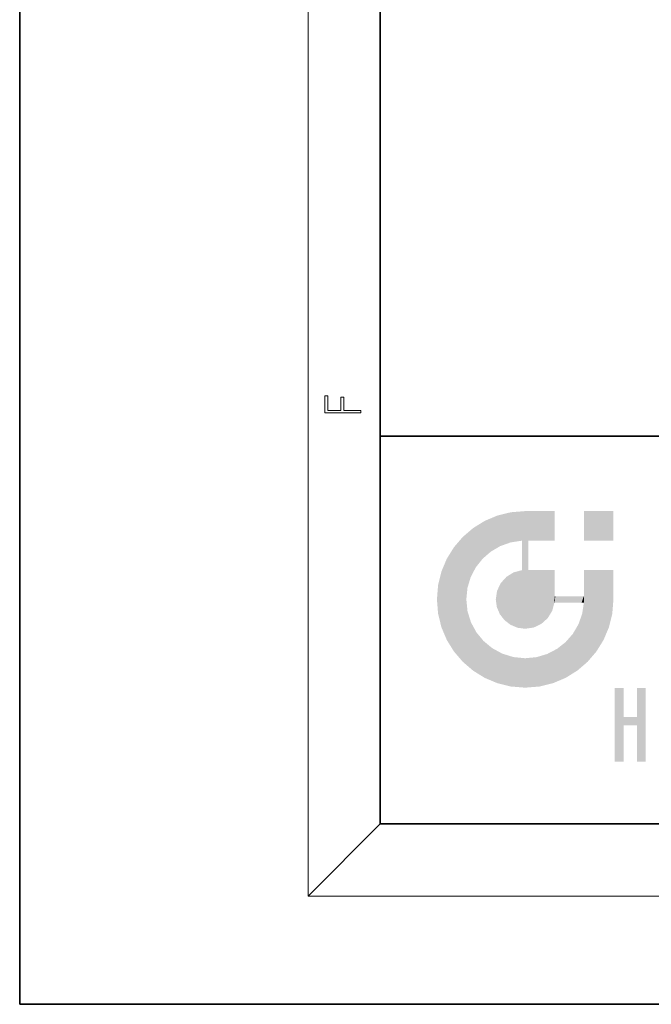
# Model space of a CAD drawing. Extents: x 0 to 210, y 0 to 297.
# Drawn here: x 0 to 35, y 0 to 55 of the extents above; entities that cross this region are included whole.
import ezdxf

# ---------------------------------------------------------------- set-up
doc = ezdxf.new("R2010")
doc.units = 0

msp = doc.modelspace()

# ---------------------------------------------------------------- linework, layer by layer
at = {"color": 7, "lineweight": 35}
for p, q in [((0, 297), (0, 0)), ((20, 287), (20, 10)), ((20, 31.5), (20, 10)), ((20, 31.5), (200, 31.5)), ((20, 10), (200, 10)), ((20, 10), (200, 10)), ((0, 0), (210, 0))]:
    msp.add_line(p, q, dxfattribs=at)
at = {"color": 7, "lineweight": 13}
for p in [(16, 291), (20, 10), (204, 6)]:
    msp.add_line(p, (16, 6), dxfattribs=at)
msp.add_lwpolyline([(18.923, 32.785), (18.923, 32.923), (17.975, 32.923), (17.975, 33.659), (17.811, 33.659), (17.811, 32.923), (17.088, 32.923), (17.088, 33.734), (16.923, 33.734), (16.923, 32.785)], close=True, dxfattribs=at)
at = {"color": 114, "lineweight": 5}
for points in [[(27.244, 27.282), (27.235, 25.611), (28.038, 27.346), (27.862, 25.706)], [(28.214, 24.082), (28.038, 27.346), (28.038, 20.82), (27.862, 25.706)], [(28.159, 27.346), (28.077, 27.346), (28.214, 24.082), (28.038, 27.346)], [(28.345, 27.346), (28.159, 27.346), (28.227, 25.715), (28.214, 25.715)], [(28.214, 25.715), (28.159, 27.346), (28.214, 24.097), (28.214, 24.082)], [(28.345, 27.346), (28.227, 25.715), (28.853, 27.346), (28.941, 25.714)], [(29.654, 27.346), (28.853, 27.346), (29.394, 25.713), (28.941, 25.714)], [(29.654, 27.346), (29.394, 25.713), (29.634, 25.713), (29.561, 25.713)], [(29.654, 27.346), (29.634, 25.713), (29.669, 25.713)], [(29.669, 27.346), (29.654, 27.346), (29.669, 25.728), (29.669, 25.713)], [(29.669, 27.346), (29.669, 25.728), (29.669, 27.038), (29.669, 26.53)], [(29.669, 27.346), (29.669, 27.038), (29.669, 27.307), (29.669, 27.225)], [(32.933, 27.346), (32.933, 25.715), (31.302, 27.346), (31.302, 25.715)], [(32.933, 27.346), (31.302, 27.346), (32.933, 27.346)], [(25.147, 26.402), (25.297, 24.223), (25.788, 26.8)], [(25.297, 24.223), (25.673, 24.698), (25.788, 26.8), (26.129, 25.095)], [(25.788, 26.8), (26.129, 25.095), (26.491, 27.097), (26.653, 25.404)], [(27.244, 27.282), (26.491, 27.097), (27.235, 25.611), (26.653, 25.404)], [(25.147, 26.402), (24.576, 25.912), (24.836, 23.088), (24.774, 22.451)], [(25.147, 26.402), (24.836, 23.088), (25.297, 24.223), (25.014, 23.682)], [(24.576, 18.99), (24.576, 25.912), (24.087, 25.342)], [(25.147, 18.501), (24.774, 22.451), (24.576, 18.99), (24.576, 25.912)], [(28.038, 20.82), (27.862, 25.706), (27.862, 25.692)], [(28.038, 20.82), (27.862, 25.692), (27.862, 24.38), (27.862, 24.889)], [(28.214, 25.715), (28.214, 24.097), (28.214, 25.407), (28.214, 24.898)], [(28.214, 25.715), (28.214, 25.407), (28.214, 25.675), (28.214, 25.594)], [(23.689, 24.701), (24.087, 19.56), (24.087, 25.342), (24.576, 18.99)], [(23.207, 23.245), (23.392, 20.904), (23.392, 23.998), (23.689, 24.701)], [(23.392, 20.904), (23.689, 20.202), (23.689, 24.701), (24.087, 19.56)], [(27.399, 23.949), (27.607, 20.879), (27.862, 24.072)], [(28.038, 20.82), (27.862, 24.111), (27.607, 20.879), (27.862, 24.072)], [(28.038, 20.82), (27.862, 24.38), (27.862, 24.111), (27.862, 24.193)], [(28.518, 20.893), (28.249, 24.082), (28.038, 20.82), (28.214, 24.082)], [(28.518, 20.893), (28.488, 24.082), (28.249, 24.082), (28.322, 24.082)], [(28.518, 20.893), (28.942, 21.099), (28.488, 24.082), (28.941, 24.082)], [(29.656, 24.082), (28.941, 24.082), (29.289, 21.412), (28.942, 21.099)], [(29.656, 24.082), (29.289, 21.412), (29.659, 22.275), (29.536, 21.812)], [(29.669, 24.082), (29.656, 24.082), (29.669, 22.627), (29.659, 22.275)], [(29.669, 24.082), (29.669, 22.627), (29.669, 23.355), (29.669, 22.64)], [(29.669, 24.082), (29.669, 23.355), (29.669, 23.974), (29.669, 23.808)], [(29.669, 24.082), (29.669, 23.974), (29.669, 24.047)], [(31.499, 18.99), (31.341, 24.082), (31.302, 24.069), (31.302, 24.082)], [(31.499, 18.99), (31.302, 24.069), (31.302, 22.902), (31.302, 23.355)], [(31.499, 18.99), (31.423, 24.082), (31.341, 24.082)], [(31.988, 19.56), (31.609, 24.082), (31.499, 18.99), (31.423, 24.082)], [(32.386, 20.202), (32.117, 24.082), (31.988, 19.56), (31.609, 24.082)], [(32.918, 24.082), (32.117, 24.082), (32.683, 20.904), (32.386, 20.202)], [(32.918, 24.082), (32.683, 20.904), (32.933, 22.451), (32.869, 21.657)], [(32.933, 23.961), (32.933, 24.043), (32.918, 24.082), (32.933, 24.082)], [(32.933, 23.961), (32.918, 24.082), (32.933, 23.774), (32.933, 22.451)], [(26.685, 23.355), (26.888, 21.301), (26.999, 23.702), (27.218, 21.045)], [(26.999, 23.702), (27.218, 21.045), (27.399, 23.949), (27.607, 20.879)], [(32.933, 23.267), (32.933, 23.774), (32.933, 22.466), (32.933, 22.451)], [(23.143, 22.451), (23.207, 21.657), (23.207, 23.245), (23.392, 20.904)], [(26.407, 22.451), (26.466, 22.02), (26.48, 22.931), (26.631, 21.632)], [(26.48, 22.931), (26.631, 21.632), (26.685, 23.355), (26.888, 21.301)], [(25.03, 21.181), (24.84, 21.793), (25.147, 18.501), (24.774, 22.451)], [(29.669, 22.627), (29.659, 22.275), (29.708, 22.627), (29.673, 22.275)], [(30.476, 22.275), (29.708, 22.627), (29.673, 22.275)], [(30.476, 22.275), (29.977, 22.627), (29.708, 22.627), (29.79, 22.627)], [(30.476, 22.275), (30.985, 22.275), (29.977, 22.627), (30.485, 22.627)], [(31.287, 22.627), (30.485, 22.627), (31.172, 22.275), (30.985, 22.275)], [(31.287, 22.627), (31.172, 22.275), (31.293, 22.275), (31.253, 22.275)], [(31.287, 22.627), (31.293, 22.275), (31.302, 22.627)], [(31.499, 18.99), (31.302, 22.662), (31.293, 22.275), (31.302, 22.627)], [(31.499, 18.99), (31.302, 22.902), (31.302, 22.662), (31.302, 22.735)], [(31.499, 18.99), (31.293, 22.275), (30.991, 21.067), (31.198, 21.648)], [(25.331, 20.626), (25.03, 21.181), (25.788, 18.102), (25.147, 18.501)], [(30.682, 20.542), (30.929, 18.501), (30.991, 21.067)], [(31.499, 18.99), (30.991, 21.067), (30.929, 18.501)], [(25.331, 20.626), (25.788, 18.102), (25.73, 20.143)], [(30.682, 20.542), (30.285, 20.086), (30.929, 18.501), (30.287, 18.102)], [(25.73, 20.143), (25.788, 18.102), (26.213, 19.745), (26.491, 17.806)], [(26.213, 19.745), (26.491, 17.806), (26.767, 19.444), (27.244, 17.62)], [(29.269, 19.428), (29.585, 17.806), (29.81, 19.711), (30.287, 18.102)], [(29.81, 19.711), (30.287, 18.102), (30.285, 20.086)], [(26.767, 19.444), (27.244, 17.62), (27.38, 19.253), (28.038, 17.556)], [(27.38, 19.253), (28.038, 17.556), (28.038, 19.187)], [(28.038, 19.187), (28.038, 17.556), (28.674, 19.249), (28.832, 17.62)], [(28.674, 19.249), (28.832, 17.62), (29.269, 19.428), (29.585, 17.806)], [(33.495, 15.937), (33.495, 13.446), (33.495, 17.529), (33.008, 13.446)], [(33.495, 17.529), (33.008, 13.446), (33.008, 17.529)], [(34.719, 17.529), (34.231, 15.466), (34.231, 15.937), (33.495, 15.466)], [(34.719, 13.446), (34.231, 13.446), (34.719, 17.529), (34.231, 15.466)], [(34.719, 17.529), (34.231, 15.937), (34.231, 17.529)], [(34.231, 15.937), (33.495, 15.466), (33.495, 15.937), (33.495, 13.446)]]:
    msp.add_solid(points, dxfattribs=at)

doc.saveas('drawing.dxf')
